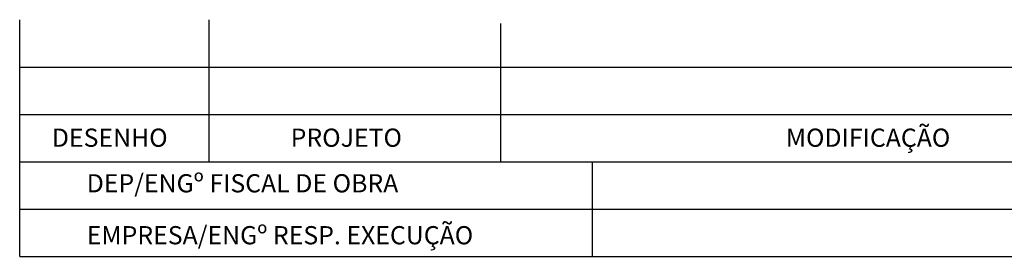
# Model space of a CAD drawing. Extents: x 175185 to 179390, y 1668273 to 1671243.
# Drawn here: x 178465 to 179005, y 1668744 to 1668874 of the extents above; entities that cross this region are included whole.
import ezdxf
from ezdxf.enums import TextEntityAlignment as Align

# ---------------------------------------------------------------- set-up
doc = ezdxf.new("R2010")
doc.units = 0
doc.header["$LTSCALE"] = 35
doc.header["$MEASUREMENT"] = 0
doc.layers.add('A-SELO', color=2, linetype='CONTINUOUS')
doc.layers.add('A-TEXTO-R80', color=2, linetype='CONTINUOUS')
doc.styles.add('ROMANS', font='romans.shx', dxfattribs={"height": 1})

msp = doc.modelspace()

# ---------------------------------------------------------------- linework, layer by layer
at = {"layer": 'A-SELO', "color": 3}
msp.add_line((178778.85, 1668743.74), (178778.85, 1668795.74), dxfattribs=at)
for points in [[(178464.71, 1668743.74), (178464.71, 1668873.74)], [(178568.71, 1668795.74), (178568.71, 1668873.74)], [(178728.58, 1668795.74), (178728.58, 1668871.58)], [(178464.71, 1668847.74), (179340.37, 1668847.74)], [(178464.71, 1668821.74), (179340.37, 1668821.74)], [(178464.71, 1668795.74), (179340.37, 1668795.74)], [(178464.71, 1668769.74), (179340.37, 1668769.74)], [(178464.71, 1668743.74), (179340.37, 1668743.74)]]:
    msp.add_lwpolyline(points, dxfattribs=at)

# ---------------------------------------------------------------- texts
at = {"layer": 'A-TEXTO-R80', "color": 3, "style": 'ROMANS'}
for s, height, p in [('DESENHO', 10, (178514.11, 1668803.91)), ('PROJETO', 10, (178643.88, 1668803.91)), ('MODIFICAÇÃO', 10.0002, (178930.12, 1668803.91)), ('DEP/ENGº FISCAL DE OBRA', 10.0002, (178586.94, 1668778.87)), ('EMPRESA/ENGº RESP. EXECUÇÃO', 10.0002, (178607.49, 1668750.34))]:
    msp.add_text(s, height=height, dxfattribs=at).set_placement(p, align=Align.CENTER)

doc.saveas('drawing.dxf')
